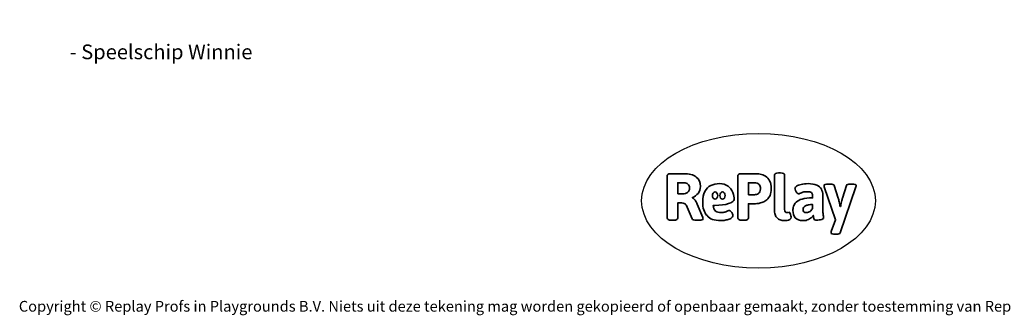
# Model space of a CAD drawing. Units: millimetres. Extents: x -4534 to 405672, y -3372 to 6211.
# Drawn here: x -4534 to 3260, y -3372 to -1030 of the extents above; entities that cross this region are included whole.
import ezdxf

# ---------------------------------------------------------------- set-up
doc = ezdxf.new("R2010")
doc.units = ezdxf.units.MM
doc.layers.add('Benaming', color=7, linetype='Continuous', lineweight=20, true_color=0x00a19a)
doc.layers.add('Logo-Copywrite', color=7, linetype='Continuous')
doc.styles.get("Standard").update_dxf_attribs({"font": 'arial.ttf'})
doc.styles.add('VR Benaming txt 140', font='arial.ttf', dxfattribs={"height": 140})

# ---------------------------------------------------------------- blocks, each defined once
blk = doc.blocks.new('onderschrift')
at = {"layer": 'Logo-Copywrite'}
blk.add_ellipse((1314.4, -2464.5), major_axis=(924.9, 0), ratio=0.576701, dxfattribs=at)
at = {"layer": 'Logo-Copywrite', "lineweight": 35}
for points, knots in [([(623.9, -2618.7), (602.2, -2618.7), (591.4, -2612.9), (591.4, -2601.3), (591.4, -2601.3), (591.4, -2271.9), (591.4, -2271.9), (591.4, -2257.5), (598.6, -2250.2), (613.1, -2250.2), (613.1, -2250.2), (719, -2250.2), (719, -2250.2), (766.1, -2250.2), (800.4, -2259.1), (822, -2276.8), (843.5, -2294.6), (854.3, -2319.7), (854.3, -2352.3), (854.3, -2373.3), (848.4, -2391.2), (836.6, -2405.9), (824.8, -2420.5), (809.5, -2431.5), (790.7, -2438.7), (790.7, -2438.7), (790.7, -2440.9), (790.7, -2440.9), (797.6, -2443.4), (804.7, -2449.5), (811.9, -2459.1), (819.1, -2468.7), (825.1, -2479.3), (829.8, -2490.9), (829.8, -2490.9), (872.5, -2597.5), (872.5, -2597.5), (874.3, -2602.3), (875.3, -2605.7), (875.3, -2607.9), (875.3, -2615.1), (864.4, -2618.7), (842.7, -2618.7), (842.7, -2618.7), (820.4, -2618.7), (820.4, -2618.7), (812.4, -2618.7), (805.6, -2617.9), (800, -2616.3), (794.4, -2614.7), (790.7, -2611.7), (788.9, -2607.3), (788.9, -2607.3), (751.1, -2514.2), (751.1, -2514.2), (745.6, -2503.4), (739.6, -2495.2), (732.9, -2489.8), (726.2, -2484.3), (713.9, -2481.6), (696.2, -2481.6), (696.2, -2481.6), (675, -2481.6), (675, -2481.6), (675, -2481.6), (675, -2601.3), (675, -2601.3), (675, -2612.9), (664.1, -2618.7), (642.4, -2618.7), (642.4, -2618.7), (623.9, -2618.7), (623.9, -2618.7)], [0, 0, 0, 0, 1, 1, 1, 2, 2, 2, 3, 3, 3, 4, 4, 4, 5, 5, 5, 6, 6, 6, 7, 7, 7, 8, 8, 8, 9, 9, 9, 10, 10, 10, 11, 11, 11, 12, 12, 12, 13, 13, 13, 14, 14, 14, 15, 15, 15, 16, 16, 16, 17, 17, 17, 18, 18, 18, 19, 19, 19, 20, 20, 20, 21, 21, 21, 22, 22, 22, 23, 23, 23, 24, 24, 24, 24]), ([(1183.3, -2618.7), (1161.6, -2618.7), (1150.7, -2612.9), (1150.7, -2601.3), (1150.7, -2601.3), (1150.7, -2271.9), (1150.7, -2271.9), (1150.7, -2257.5), (1158, -2250.2), (1172.5, -2250.2), (1172.5, -2250.2), (1286.5, -2250.2), (1286.5, -2250.2), (1298.5, -2250.2), (1311.9, -2251.6), (1326.7, -2254.3), (1341.6, -2257), (1355.8, -2262.4), (1369.4, -2270.3), (1383, -2278.3), (1394.1, -2290.2), (1402.8, -2306.2), (1411.5, -2322.1), (1415.8, -2343.1), (1415.8, -2369.2), (1415.8, -2390.2), (1412.6, -2407.8), (1406, -2421.9), (1399.5, -2436), (1391.1, -2447.5), (1380.8, -2456.4), (1370.5, -2465.2), (1359.6, -2471.9), (1348.2, -2476.5), (1336.8, -2481), (1326, -2484.1), (1315.9, -2485.7), (1305.7, -2487.3), (1297.8, -2488.2), (1292, -2488.2), (1292, -2488.2), (1234.4, -2488.2), (1234.4, -2488.2), (1234.4, -2488.2), (1234.4, -2601.3), (1234.4, -2601.3), (1234.4, -2612.9), (1223.5, -2618.7), (1201.8, -2618.7), (1201.8, -2618.7), (1183.3, -2618.7), (1183.3, -2618.7)], [0, 0, 0, 0, 1, 1, 1, 2, 2, 2, 3, 3, 3, 4, 4, 4, 5, 5, 5, 6, 6, 6, 7, 7, 7, 8, 8, 8, 9, 9, 9, 10, 10, 10, 11, 11, 11, 12, 12, 12, 13, 13, 13, 14, 14, 14, 15, 15, 15, 16, 16, 16, 17, 17, 17, 17]), ([(1520.3, -2622), (1507.7, -2622), (1496.3, -2620.3), (1486.4, -2616.8), (1476.4, -2613.4), (1468.1, -2608.1), (1461.4, -2600.8), (1454.7, -2593.6), (1449.6, -2584.4), (1446.2, -2573.4), (1442.7, -2562.3), (1441, -2549.2), (1441, -2534), (1441, -2534), (1441, -2262.1), (1441, -2262.1), (1441, -2250.5), (1451.9, -2244.7), (1473.6, -2244.7), (1473.6, -2244.7), (1488.8, -2244.7), (1488.8, -2244.7), (1510.6, -2244.7), (1521.4, -2250.5), (1521.4, -2262.1), (1521.4, -2262.1), (1521.4, -2535.1), (1521.4, -2535.1), (1521.4, -2543), (1523, -2548.9), (1526, -2552.7), (1529.1, -2556.5), (1534.1, -2558.4), (1541, -2558.4), (1543.5, -2558.4), (1546.2, -2558.1), (1549.1, -2557.3), (1552, -2556.6), (1554.2, -2556.3), (1555.7, -2556.3), (1559.3, -2556.3), (1562.4, -2559.3), (1564.9, -2565.2), (1567.4, -2571.2), (1569.3, -2577.4), (1570.6, -2583.7), (1571.9, -2590), (1572.5, -2593.9), (1572.5, -2595.4), (1572.5, -2603.7), (1569.3, -2609.8), (1563, -2613.6), (1556.6, -2617.4), (1549.4, -2619.7), (1541.3, -2620.6), (1533.1, -2621.5), (1526.1, -2622), (1520.3, -2622)], [0, 0, 0, 0, 1, 1, 1, 2, 2, 2, 3, 3, 3, 4, 4, 4, 5, 5, 5, 6, 6, 6, 7, 7, 7, 8, 8, 8, 9, 9, 9, 10, 10, 10, 11, 11, 11, 12, 12, 12, 13, 13, 13, 14, 14, 14, 15, 15, 15, 16, 16, 16, 17, 17, 17, 18, 18, 18, 19, 19, 19, 19]), ([(675, -2409.4), (675, -2409.4), (726.6, -2409.4), (726.6, -2409.4), (734.2, -2409.4), (741.2, -2407.3), (747.5, -2403.1), (753.9, -2399), (758.9, -2393.4), (762.7, -2386.3), (766.5, -2379.2), (768.4, -2371.4), (768.4, -2362.7), (768.4, -2350), (764.4, -2339.9), (756.2, -2332.5), (748.1, -2325.1), (736.9, -2321.4), (722.8, -2321.4), (722.8, -2321.4), (675, -2321.4), (675, -2321.4), (675, -2321.4), (675, -2409.4), (675, -2409.4)], [0, 0, 0, 0, 1, 1, 1, 2, 2, 2, 3, 3, 3, 4, 4, 4, 5, 5, 5, 6, 6, 6, 7, 7, 7, 8, 8, 8, 8]), ([(1121.4, -2453.6), (1121.4, -2440.4), (1118.3, -2420.7), (1110.5, -2399.5), (1102.7, -2378.3), (1090.3, -2361.3), (1073.3, -2348.5), (1056.3, -2335.6), (1033.5, -2329.2), (1004.8, -2329.2), (979.1, -2329.2), (956.3, -2334.1), (936.4, -2343.9), (916.5, -2353.6), (900.9, -2369.4), (889.7, -2391.1), (878.4, -2412.8), (872.8, -2441.6), (872.8, -2477.5), (872.8, -2521.3), (884.1, -2556.4), (906.8, -2582.6), (929.4, -2608.9), (965.4, -2622), (1014.6, -2622), (1022.2, -2622), (1031.5, -2621.3), (1042.6, -2619.8), (1053.6, -2618.4), (1064.5, -2616), (1075.2, -2612.8), (1085.9, -2609.5), (1094.7, -2605.4), (1101.8, -2600.5), (1108.9, -2595.6), (1112.4, -2589.8), (1112.4, -2582.9), (1112.4, -2579.3), (1110.9, -2574.2), (1107.8, -2567.7), (1104.7, -2561.2), (1101, -2555.2), (1096.6, -2549.7), (1092.3, -2544.3), (1088.1, -2541.6), (1084.2, -2541.6), (1081.6, -2541.6), (1077.4, -2542.9), (1071.4, -2545.7), (1065.4, -2548.4), (1058, -2551.2), (1049.1, -2554.1), (1040.2, -2557), (1030, -2558.4), (1018.4, -2558.4), (1000.7, -2558.4), (986.3, -2554.4), (975.2, -2546.2), (964.2, -2538.1), (957.2, -2523), (955.9, -2501.6), (959.9, -2501.6), (962.3, -2501.6), (967.5, -2501.6), (1057.4, -2501.6), (1121.4, -2478.9), (1121.4, -2453.6)], [0, 0, 0, 0, 1, 1, 1, 2, 2, 2, 3, 3, 3, 4, 4, 4, 5, 5, 5, 6, 6, 6, 7, 7, 7, 8, 8, 8, 9, 9, 9, 10, 10, 10, 11, 11, 11, 12, 12, 12, 13, 13, 13, 14, 14, 14, 15, 15, 15, 16, 16, 16, 17, 17, 17, 18, 18, 18, 19, 19, 19, 20, 20, 20, 21, 21, 21, 22, 22, 22, 22]), ([(1234.4, -2416.4), (1234.4, -2416.4), (1282.7, -2416.4), (1282.7, -2416.4), (1287.8, -2416.4), (1293.1, -2415.8), (1298.8, -2414.5), (1304.4, -2413.3), (1309.5, -2410.9), (1314.2, -2407.5), (1318.9, -2404), (1322.7, -2399.2), (1325.6, -2393.1), (1328.5, -2386.9), (1330, -2379), (1330, -2369.2), (1330, -2356.1), (1327.4, -2346.2), (1322.4, -2339.3), (1317.3, -2332.4), (1311.2, -2327.7), (1303.9, -2325.2), (1296.7, -2322.7), (1289.6, -2321.4), (1282.7, -2321.4), (1282.7, -2321.4), (1234.4, -2321.4), (1234.4, -2321.4), (1234.4, -2321.4), (1234.4, -2416.4), (1234.4, -2416.4)], [0, 0, 0, 0, 1, 1, 1, 2, 2, 2, 3, 3, 3, 4, 4, 4, 5, 5, 5, 6, 6, 6, 7, 7, 7, 8, 8, 8, 9, 9, 9, 10, 10, 10, 10]), ([(1667.5, -2622), (1638.2, -2622), (1617.5, -2614.3), (1605.3, -2598.9), (1593.2, -2583.5), (1587.1, -2564.8), (1587.1, -2542.7), (1587.1, -2531.5), (1588.8, -2520), (1592.3, -2508.2), (1595.7, -2496.4), (1602.7, -2485.5), (1613.2, -2475.3), (1623.7, -2465.2), (1639.4, -2457), (1660.2, -2450.9), (1681, -2444.7), (1708.6, -2441.6), (1743, -2441.6), (1743, -2441.6), (1743, -2423.7), (1743, -2423.7), (1743, -2413.2), (1739.7, -2405.4), (1733, -2400.4), (1726.3, -2395.3), (1715.5, -2392.7), (1700.7, -2392.7), (1687.6, -2392.7), (1676.3, -2394.2), (1666.7, -2397.1), (1657.1, -2400), (1649.3, -2402.9), (1643.4, -2405.8), (1637.4, -2408.7), (1633.3, -2410.1), (1631.1, -2410.1), (1627.5, -2410.1), (1623.4, -2407.3), (1618.9, -2401.7), (1614.4, -2396.1), (1610.6, -2389.8), (1607.5, -2382.7), (1604.4, -2375.6), (1602.9, -2370.3), (1602.9, -2366.7), (1602.9, -2360.5), (1607.3, -2354.5), (1616.2, -2348.7), (1625.1, -2343), (1637.4, -2338.2), (1653.1, -2334.6), (1668.9, -2331), (1686.7, -2329.2), (1706.6, -2329.2), (1735.2, -2329.2), (1758.1, -2333.1), (1775.1, -2340.9), (1792.1, -2348.7), (1804.4, -2359.3), (1812, -2372.9), (1819.6, -2386.5), (1823.4, -2402.2), (1823.4, -2419.9), (1823.4, -2419.9), (1823.4, -2522), (1823.4, -2522), (1823.4, -2540.9), (1824, -2555.3), (1825.1, -2565.2), (1826.1, -2575.2), (1827.2, -2582.6), (1828.3, -2587.5), (1829.4, -2592.4), (1829.9, -2596.8), (1829.9, -2600.8), (1829.9, -2604.1), (1827.5, -2606.8), (1822.6, -2609), (1817.7, -2611.1), (1811.8, -2612.9), (1804.7, -2614.4), (1797.6, -2615.8), (1790.7, -2616.8), (1784, -2617.4), (1777.3, -2617.9), (1772.4, -2618.2), (1769.1, -2618.2), (1763.3, -2618.2), (1759.1, -2616.1), (1756.3, -2611.9), (1753.6, -2607.8), (1751.7, -2602.7), (1750.6, -2596.7), (1749.5, -2590.8), (1748.5, -2585.4), (1747.4, -2580.7), (1746.3, -2582.9), (1742.6, -2587.3), (1736.2, -2594), (1729.9, -2600.7), (1721, -2607.1), (1709.6, -2613), (1698.2, -2619), (1684.2, -2622), (1667.5, -2622)], [0, 0, 0, 0, 1, 1, 1, 2, 2, 2, 3, 3, 3, 4, 4, 4, 5, 5, 5, 6, 6, 6, 7, 7, 7, 8, 8, 8, 9, 9, 9, 10, 10, 10, 11, 11, 11, 12, 12, 12, 13, 13, 13, 14, 14, 14, 15, 15, 15, 16, 16, 16, 17, 17, 17, 18, 18, 18, 19, 19, 19, 20, 20, 20, 21, 21, 21, 22, 22, 22, 23, 23, 23, 24, 24, 24, 25, 25, 25, 26, 26, 26, 27, 27, 27, 28, 28, 28, 29, 29, 29, 30, 30, 30, 31, 31, 31, 32, 32, 32, 33, 33, 33, 34, 34, 34, 35, 35, 35, 35]), ([(1921.2, -2729.6), (1899.4, -2729.6), (1888.6, -2725.7), (1888.6, -2718.1), (1888.6, -2716.7), (1888.8, -2715.2), (1889.1, -2713.5), (1889.5, -2711.9), (1890, -2710.2), (1890.8, -2708.4), (1890.8, -2708.4), (1925.1, -2616.8), (1925.1, -2616.8), (1925.1, -2616.8), (1835.3, -2354.2), (1835.3, -2354.2), (1835, -2352.4), (1834.5, -2350.6), (1834, -2349), (1833.4, -2347.4), (1833.2, -2345.9), (1833.2, -2344.4), (1833.2, -2336.4), (1844.2, -2332.5), (1866.3, -2332.5), (1866.3, -2332.5), (1883.7, -2332.5), (1883.7, -2332.5), (1891.7, -2332.5), (1898.4, -2333.3), (1903.8, -2334.9), (1909.2, -2336.5), (1912.7, -2339.5), (1914.1, -2343.9), (1914.1, -2343.9), (1946.2, -2444.4), (1946.2, -2444.4), (1948, -2450.5), (1950.3, -2460.1), (1953.2, -2473.1), (1956.1, -2486.2), (1958.8, -2498.5), (1961.4, -2510.1), (1961.4, -2510.1), (1963.5, -2510.1), (1963.5, -2510.1), (1966.1, -2498.5), (1968.8, -2486.1), (1971.7, -2472.9), (1974.6, -2459.7), (1976.9, -2450.2), (1978.8, -2444.4), (1978.8, -2444.4), (2010.8, -2343.9), (2010.8, -2343.9), (2012.2, -2339.5), (2015.7, -2336.5), (2021.1, -2334.9), (2026.6, -2333.3), (2033.3, -2332.5), (2041.2, -2332.5), (2041.2, -2332.5), (2054.3, -2332.5), (2054.3, -2332.5), (2076, -2332.5), (2086.9, -2336.4), (2086.9, -2344.4), (2086.9, -2346.9), (2086.3, -2350.2), (2085.2, -2354.2), (2085.2, -2354.2), (1960.8, -2718.1), (1960.8, -2718.1), (1959.4, -2722.5), (1955.9, -2725.5), (1950.5, -2727.1), (1945.1, -2728.7), (1938.4, -2729.6), (1930.4, -2729.6), (1930.4, -2729.6), (1921.2, -2729.6), (1921.2, -2729.6)], [0, 0, 0, 0, 1, 1, 1, 2, 2, 2, 3, 3, 3, 4, 4, 4, 5, 5, 5, 6, 6, 6, 7, 7, 7, 8, 8, 8, 9, 9, 9, 10, 10, 10, 11, 11, 11, 12, 12, 12, 13, 13, 13, 14, 14, 14, 15, 15, 15, 16, 16, 16, 17, 17, 17, 18, 18, 18, 19, 19, 19, 20, 20, 20, 21, 21, 21, 22, 22, 22, 23, 23, 23, 24, 24, 24, 25, 25, 25, 26, 26, 26, 27, 27, 27, 27]), ([(956.1, -2443.4), (947.9, -2432.3), (947.9, -2414.3), (956.1, -2403.2), (964.2, -2392.1), (977.5, -2392.1), (985.7, -2403.2), (993.9, -2414.3), (993.9, -2432.3), (985.7, -2443.4), (977.5, -2454.5), (964.2, -2454.5), (956.1, -2443.4)], [0, 0, 0, 0, 1, 1, 1, 2, 2, 2, 3, 3, 3, 4, 4, 4, 4]), ([(1014.5, -2403.2), (1022.6, -2392.1), (1035.9, -2392.1), (1044.1, -2403.2), (1052.3, -2414.3), (1052.3, -2432.3), (1044.1, -2443.4), (1035.9, -2454.5), (1022.6, -2454.5), (1014.5, -2443.4), (1006.3, -2432.3), (1006.3, -2414.3), (1014.5, -2403.2)], [0, 0, 0, 0, 1, 1, 1, 2, 2, 2, 3, 3, 3, 4, 4, 4, 4]), ([(1694.1, -2558.4), (1704.6, -2558.4), (1714.3, -2555.2), (1723.2, -2548.7), (1732.1, -2542.1), (1738.7, -2534), (1743, -2524.2), (1743, -2524.2), (1743, -2494.3), (1743, -2494.3), (1730, -2494.3), (1718.8, -2495.2), (1709.4, -2497), (1699.9, -2498.9), (1692.1, -2501.4), (1685.7, -2504.7), (1679.4, -2507.9), (1674.7, -2512.1), (1671.6, -2517.1), (1668.5, -2522.2), (1667, -2528), (1667, -2534.5), (1667, -2541.4), (1669.2, -2547.1), (1673.8, -2551.6), (1678.3, -2556.2), (1685.1, -2558.4), (1694.1, -2558.4)], [0, 0, 0, 0, 1, 1, 1, 2, 2, 2, 3, 3, 3, 4, 4, 4, 5, 5, 5, 6, 6, 6, 7, 7, 7, 8, 8, 8, 9, 9, 9, 9])]:
    blk.add_open_spline(points, degree=3, knots=knots, dxfattribs=at)
at = {"layer": 'Logo-Copywrite', "insert": (-4540.5, -3258), "char_height": 85, "attachment_point": 1}
blk.add_mtext_dynamic_manual_height_columns('{\\fAsap|b0|i0|c0|p2;Copyright © Replay Profs in Playgrounds B.V. Niets uit deze tekening mag worden gekopieerd of openbaar gemaakt, zonder toestemming van Replay Profs in Playgrounds B.V.}', width=10615.551, gutter_width=10, heights=[0], dxfattribs=at)

msp = doc.modelspace()

# ---------------------------------------------------------------- block references
msp.add_blockref('onderschrift', (0, 0))

# ---------------------------------------------------------------- texts
at = {"layer": 'Benaming', "insert": (-4137.5, -1032.5), "char_height": 140, "attachment_point": 1, "style": 'VR Benaming txt 140'}
msp.add_mtext_dynamic_manual_height_columns('\\pi2919.31528;{\\fOpen Sans|b0|i0|c0|p34;\\H0.83333x;VPL-02-TP3101 - Speelschip Winnie}', width=8472.759, gutter_width=12.5, heights=[0], dxfattribs=at)

doc.saveas('drawing.dxf')
